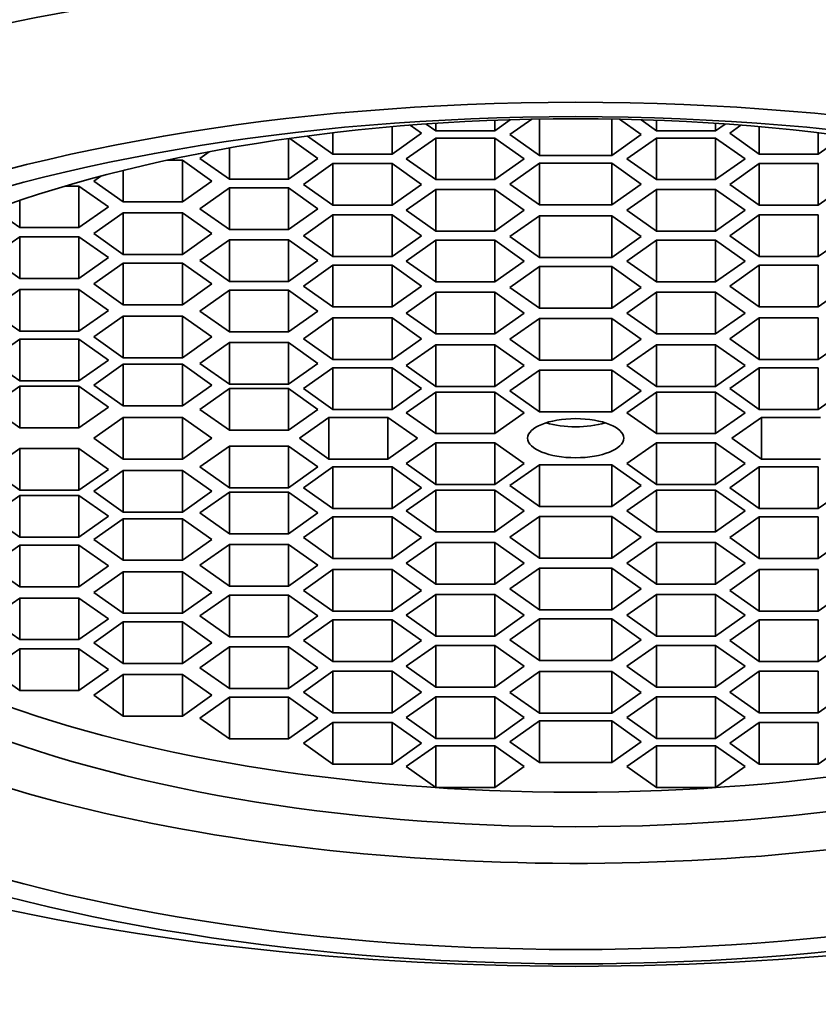
# Model space of a CAD drawing. Units: millimetres. Extents: x 0 to 1615, y 0 to 2068.
# Drawn here: x 901 to 909, y 1419 to 1429 of the extents above; entities that cross this region are included whole.
import ezdxf
from ezdxf import colors
from ezdxf.entities.mleader import LeaderData, LeaderLine
from ezdxf.math import Vec2, Vec3

# ---------------------------------------------------------------- set-up
doc = ezdxf.new("R2010")
doc.units = ezdxf.units.MM
doc.layers.add('DV1_Défaut', color=7, linetype='Continuous')
doc.layers.add('Défaut', color=7, linetype='Continuous')

# ---------------------------------------------------------------- blocks, each defined once
blk = doc.blocks.new('_DOT')
at = {"color": 0}
blk.add_line((0, 0), (-1, 0), dxfattribs=at)
at = {"color": 0, "const_width": 0.333}
blk.add_lwpolyline([(-0.1665, 0, 1), (0.1665, 0, 1)], format="xyb", close=True, dxfattribs=at)
blk = doc.blocks.new('SE')
at = {"layer": 'DV1_Défaut', "color": 7, "linetype": 'Continuous', "lineweight": 35}
for p, q in [((905.2055, 1427.5641), (905.0952, 1427.6418)), ((905.2511, 1427.6535), (905.343, 1427.5887)), ((905.343, 1427.5887), (905.343, 1427.6598)), ((905.9203, 1427.5887), (906.0712, 1427.695)), ((905.9203, 1427.5887), (905.9203, 1427.6898)), ((906.2826, 1427.7004), (906.0688, 1427.5497)), ((906.3574, 1427.3464), (906.3574, 1427.7018)), ((907.0631, 1427.3464), (907.0631, 1427.7018)), ((907.3518, 1427.5497), (907.1379, 1427.7004)), ((907.3494, 1427.695), (907.5002, 1427.5887)), ((907.5002, 1427.5887), (907.5002, 1427.6898)), ((908.0776, 1427.5887), (908.0776, 1427.6598)), ((908.0776, 1427.5887), (908.1695, 1427.6535)), ((908.3253, 1427.6418), (908.2151, 1427.5641)), ((904.3394, 1427.3608), (904.3394, 1427.5676)), ((904.9168, 1427.3608), (904.9168, 1427.6269)), ((904.9168, 1427.3608), (905.2055, 1427.5641)), ((905.343, 1427.5887), (905.9203, 1427.5887)), ((906.0688, 1427.5497), (906.3574, 1427.3464)), ((907.0631, 1427.3464), (907.3518, 1427.5497)), ((907.5002, 1427.5887), (908.0776, 1427.5887)), ((908.2151, 1427.5641), (908.5038, 1427.3608)), ((908.5038, 1427.3608), (908.5038, 1427.6269)), ((909.0811, 1427.3608), (909.0811, 1427.5676)), ((903.9045, 1427.1148), (903.9045, 1427.511)), ((904.1932, 1427.3182), (903.917, 1427.5128)), ((904.0901, 1427.5364), (904.3394, 1427.3608)), ((905.343, 1427.517), (905.0543, 1427.3136)), ((905.9203, 1427.517), (905.343, 1427.517)), ((905.343, 1427.1103), (905.343, 1427.517)), ((906.209, 1427.3136), (905.9203, 1427.517)), ((905.9203, 1427.1103), (905.9203, 1427.517)), ((907.5002, 1427.517), (907.2115, 1427.3136)), ((908.0776, 1427.517), (907.5002, 1427.517)), ((907.5002, 1427.1103), (907.5002, 1427.517)), ((908.3662, 1427.3136), (908.0776, 1427.517)), ((908.0776, 1427.1103), (908.0776, 1427.517)), ((909.0811, 1427.3608), (909.3304, 1427.5364)), ((903.1308, 1427.3833), (903.0385, 1427.3182)), ((903.3272, 1427.1148), (903.3272, 1427.4191)), ((904.3394, 1427.3608), (904.9168, 1427.3608)), ((908.5038, 1427.3608), (909.0811, 1427.3608)), ((902.8684, 1427.2994), (902.7167, 1427.2994)), ((903.1571, 1427.0961), (902.8684, 1427.2994)), ((902.8684, 1426.8927), (902.8684, 1427.2994)), ((903.0385, 1427.3182), (903.3272, 1427.1148)), ((903.9045, 1427.1148), (904.1932, 1427.3182)), ((904.3394, 1427.2677), (904.0508, 1427.0643)), ((904.9168, 1427.2677), (904.3394, 1427.2677)), ((904.3394, 1426.861), (904.3394, 1427.2677)), ((905.2055, 1427.0643), (904.9168, 1427.2677)), ((904.9168, 1426.861), (904.9168, 1427.2677)), ((905.0543, 1427.3136), (905.343, 1427.1103)), ((905.9203, 1427.1103), (906.209, 1427.3136)), ((906.3574, 1427.2706), (906.0688, 1427.0673)), ((906.3574, 1427.3464), (907.0631, 1427.3464)), ((907.0631, 1427.2706), (906.3574, 1427.2706)), ((906.3574, 1426.8639), (906.3574, 1427.2706)), ((907.3518, 1427.0673), (907.0631, 1427.2706)), ((907.0631, 1426.8639), (907.0631, 1427.2706)), ((907.2115, 1427.3136), (907.5002, 1427.1103)), ((908.0776, 1427.1103), (908.3662, 1427.3136)), ((908.5038, 1427.2677), (908.2151, 1427.0643)), ((909.0811, 1427.2677), (908.5038, 1427.2677)), ((908.5038, 1426.861), (908.5038, 1427.2677)), ((909.0811, 1426.861), (909.0811, 1427.2677)), ((902.2911, 1426.8927), (902.2911, 1427.2008)), ((902.071, 1427.1444), (902.0024, 1427.0961)), ((902.0024, 1427.0961), (902.2911, 1426.8927)), ((902.8684, 1426.8927), (903.1571, 1427.0961)), ((903.3272, 1427.1148), (903.9045, 1427.1148)), ((904.0508, 1427.0643), (904.3394, 1426.861)), ((904.9168, 1426.861), (905.2055, 1427.0643)), ((905.343, 1427.1103), (905.9203, 1427.1103)), ((906.0688, 1427.0673), (906.3574, 1426.8639)), ((907.0631, 1426.8639), (907.3518, 1427.0673)), ((907.5002, 1427.1103), (908.0776, 1427.1103)), ((908.2151, 1427.0643), (908.5038, 1426.861)), ((909.0811, 1426.861), (909.3698, 1427.0643)), ((901.8562, 1427.0481), (901.7262, 1427.0481)), ((902.1449, 1426.8447), (901.8562, 1427.0481)), ((901.8562, 1426.6413), (901.8562, 1427.0481)), ((903.3272, 1427.03), (903.0385, 1426.8267)), ((903.9045, 1427.03), (903.3272, 1427.03)), ((903.3272, 1426.6233), (903.3272, 1427.03)), ((904.1932, 1426.8267), (903.9045, 1427.03)), ((903.9045, 1426.6233), (903.9045, 1427.03)), ((905.343, 1427.0152), (905.0543, 1426.8118)), ((905.9203, 1427.0152), (905.343, 1427.0152)), ((905.343, 1426.6084), (905.343, 1427.0152)), ((906.209, 1426.8118), (905.9203, 1427.0152)), ((905.9203, 1426.6084), (905.9203, 1427.0152)), ((907.5002, 1427.0152), (907.2115, 1426.8118)), ((908.0776, 1427.0152), (907.5002, 1427.0152)), ((907.5002, 1426.6084), (907.5002, 1427.0152)), ((908.3662, 1426.8118), (908.0776, 1427.0152)), ((908.0776, 1426.6084), (908.0776, 1427.0152)), ((901.2788, 1426.6413), (901.2788, 1426.9069)), ((902.2911, 1426.8927), (902.8684, 1426.8927)), ((901.0274, 1426.8185), (901.2788, 1426.6413)), ((901.8562, 1426.6413), (902.1449, 1426.8447)), ((902.2911, 1426.7863), (902.0024, 1426.5829)), ((902.8684, 1426.7863), (902.2911, 1426.7863)), ((902.2911, 1426.3796), (902.2911, 1426.7863)), ((903.1571, 1426.5829), (902.8684, 1426.7863)), ((902.8684, 1426.3796), (902.8684, 1426.7863)), ((903.0385, 1426.8267), (903.3272, 1426.6233)), ((903.9045, 1426.6233), (904.1932, 1426.8267)), ((904.3394, 1426.861), (904.9168, 1426.861)), ((905.0543, 1426.8118), (905.343, 1426.6084)), ((905.9203, 1426.6084), (906.209, 1426.8118)), ((906.3574, 1426.8639), (907.0631, 1426.8639)), ((907.2115, 1426.8118), (907.5002, 1426.6084)), ((908.0776, 1426.6084), (908.3662, 1426.8118)), ((908.5038, 1426.861), (909.0811, 1426.861)), ((904.3394, 1426.7651), (904.0508, 1426.5617)), ((904.9168, 1426.7651), (904.3394, 1426.7651)), ((904.3394, 1426.3584), (904.3394, 1426.7651)), ((905.2055, 1426.5617), (904.9168, 1426.7651)), ((904.9168, 1426.3584), (904.9168, 1426.7651)), ((906.3574, 1426.7569), (906.0688, 1426.5536)), ((907.0631, 1426.7569), (906.3574, 1426.7569)), ((906.3574, 1426.3502), (906.3574, 1426.7569)), ((907.3518, 1426.5536), (907.0631, 1426.7569)), ((907.0631, 1426.3502), (907.0631, 1426.7569)), ((908.5038, 1426.7651), (908.2151, 1426.5617)), ((909.0811, 1426.7651), (908.5038, 1426.7651)), ((908.5038, 1426.3584), (908.5038, 1426.7651)), ((909.0811, 1426.3584), (909.0811, 1426.7651)), ((901.2788, 1426.6413), (901.8562, 1426.6413)), ((902.0024, 1426.5829), (902.2911, 1426.3796)), ((902.8684, 1426.3796), (903.1571, 1426.5829)), ((903.3272, 1426.6233), (903.9045, 1426.6233)), ((905.343, 1426.6084), (905.9203, 1426.6084)), ((907.5002, 1426.6084), (908.0776, 1426.6084)), ((901.2788, 1426.5526), (900.9902, 1426.3493)), ((901.8562, 1426.5526), (901.2788, 1426.5526)), ((901.2788, 1426.1459), (901.2788, 1426.5526)), ((902.1449, 1426.3493), (901.8562, 1426.5526)), ((901.8562, 1426.1459), (901.8562, 1426.5526)), ((903.3272, 1426.5235), (903.0385, 1426.3202)), ((903.9045, 1426.5235), (903.3272, 1426.5235)), ((903.3272, 1426.1168), (903.3272, 1426.5235)), ((904.1932, 1426.3202), (903.9045, 1426.5235)), ((903.9045, 1426.1168), (903.9045, 1426.5235)), ((904.0508, 1426.5617), (904.3394, 1426.3584)), ((904.9168, 1426.3584), (905.2055, 1426.5617)), ((905.343, 1426.5181), (905.0543, 1426.3148)), ((905.9203, 1426.5181), (905.343, 1426.5181)), ((905.343, 1426.1114), (905.343, 1426.5181)), ((906.209, 1426.3148), (905.9203, 1426.5181)), ((905.9203, 1426.1114), (905.9203, 1426.5181)), ((906.0688, 1426.5536), (906.3574, 1426.3502)), ((907.0631, 1426.3502), (907.3518, 1426.5536)), ((907.5002, 1426.5181), (907.2115, 1426.3148)), ((908.0776, 1426.5181), (907.5002, 1426.5181)), ((907.5002, 1426.1114), (907.5002, 1426.5181)), ((908.3662, 1426.3148), (908.0776, 1426.5181)), ((908.0776, 1426.1114), (908.0776, 1426.5181)), ((908.2151, 1426.5617), (908.5038, 1426.3584)), ((909.0811, 1426.3584), (909.3698, 1426.5617)), ((900.9902, 1426.3493), (901.2788, 1426.1459)), ((901.8562, 1426.1459), (902.1449, 1426.3493)), ((902.2911, 1426.2954), (902.0024, 1426.0921)), ((902.2911, 1426.3796), (902.8684, 1426.3796)), ((902.8684, 1426.2954), (902.2911, 1426.2954)), ((902.2911, 1425.8887), (902.2911, 1426.2954)), ((903.1571, 1426.0921), (902.8684, 1426.2954)), ((902.8684, 1425.8887), (902.8684, 1426.2954)), ((903.0385, 1426.3202), (903.3272, 1426.1168)), ((903.9045, 1426.1168), (904.1932, 1426.3202)), ((904.3394, 1426.3584), (904.9168, 1426.3584)), ((905.0543, 1426.3148), (905.343, 1426.1114)), ((905.9203, 1426.1114), (906.209, 1426.3148)), ((906.3574, 1426.3502), (907.0631, 1426.3502)), ((907.2115, 1426.3148), (907.5002, 1426.1114)), ((908.0776, 1426.1114), (908.3662, 1426.3148)), ((908.5038, 1426.3584), (909.0811, 1426.3584)), ((904.3394, 1426.2748), (904.0508, 1426.0714)), ((904.9168, 1426.2748), (904.3394, 1426.2748)), ((904.3394, 1425.8681), (904.3394, 1426.2748)), ((905.2055, 1426.0714), (904.9168, 1426.2748)), ((904.9168, 1425.8681), (904.9168, 1426.2748)), ((906.3574, 1426.2606), (906.0688, 1426.0572)), ((907.0631, 1426.2606), (906.3574, 1426.2606)), ((906.3574, 1425.8539), (906.3574, 1426.2606)), ((907.3518, 1426.0572), (907.0631, 1426.2606)), ((907.0631, 1425.8539), (907.0631, 1426.2606)), ((908.5038, 1426.2748), (908.2151, 1426.0714)), ((909.0811, 1426.2748), (908.5038, 1426.2748)), ((908.5038, 1425.8681), (908.5038, 1426.2748)), ((909.0811, 1425.8681), (909.0811, 1426.2748)), ((901.2788, 1426.1459), (901.8562, 1426.1459)), ((903.3272, 1426.1168), (903.9045, 1426.1168)), ((905.343, 1426.1114), (905.9203, 1426.1114)), ((907.5002, 1426.1114), (908.0776, 1426.1114)), ((901.2788, 1426.0366), (900.9902, 1425.8332)), ((901.8562, 1426.0366), (901.2788, 1426.0366)), ((901.2788, 1425.6298), (901.2788, 1426.0366)), ((902.1449, 1425.8332), (901.8562, 1426.0366)), ((901.8562, 1425.6298), (901.8562, 1426.0366)), ((902.0024, 1426.0921), (902.2911, 1425.8887)), ((902.8684, 1425.8887), (903.1571, 1426.0921)), ((903.3272, 1426.0293), (903.0385, 1425.8259)), ((903.9045, 1426.0293), (903.3272, 1426.0293)), ((903.3272, 1425.6225), (903.3272, 1426.0293)), ((904.1932, 1425.8259), (903.9045, 1426.0293)), ((903.9045, 1425.6225), (903.9045, 1426.0293)), ((904.0508, 1426.0714), (904.3394, 1425.8681)), ((904.9168, 1425.8681), (905.2055, 1426.0714)), ((905.343, 1426.01), (905.0543, 1425.8066)), ((905.9203, 1426.01), (905.343, 1426.01)), ((905.343, 1425.6033), (905.343, 1426.01)), ((906.209, 1425.8066), (905.9203, 1426.01)), ((905.9203, 1425.6033), (905.9203, 1426.01)), ((906.0688, 1426.0572), (906.3574, 1425.8539)), ((907.0631, 1425.8539), (907.3518, 1426.0572)), ((907.5002, 1426.01), (907.2115, 1425.8066)), ((908.0776, 1426.01), (907.5002, 1426.01)), ((907.5002, 1425.6033), (907.5002, 1426.01)), ((908.3662, 1425.8066), (908.0776, 1426.01)), ((908.0776, 1425.6033), (908.0776, 1426.01)), ((908.2151, 1426.0714), (908.5038, 1425.8681)), ((909.0811, 1425.8681), (909.3698, 1426.0714)), ((900.9902, 1425.8332), (901.2788, 1425.6298)), ((901.8562, 1425.6298), (902.1449, 1425.8332)), ((902.2911, 1425.8887), (902.8684, 1425.8887)), ((903.0385, 1425.8259), (903.3272, 1425.6225)), ((903.9045, 1425.6225), (904.1932, 1425.8259)), ((904.3394, 1425.8681), (904.9168, 1425.8681)), ((906.3574, 1425.8539), (907.0631, 1425.8539)), ((908.5038, 1425.8681), (909.0811, 1425.8681)), ((902.2911, 1425.7778), (902.0024, 1425.5744)), ((902.8684, 1425.7778), (902.2911, 1425.7778)), ((902.2911, 1425.371), (902.2911, 1425.7778)), ((903.1571, 1425.5744), (902.8684, 1425.7778)), ((902.8684, 1425.371), (902.8684, 1425.7778)), ((904.3394, 1425.7594), (904.0508, 1425.5561)), ((904.9168, 1425.7594), (904.3394, 1425.7594)), ((904.3394, 1425.3527), (904.3394, 1425.7594)), ((905.2055, 1425.5561), (904.9168, 1425.7594)), ((904.9168, 1425.3527), (904.9168, 1425.7594)), ((905.0543, 1425.8066), (905.343, 1425.6033)), ((905.9203, 1425.6033), (906.209, 1425.8066)), ((906.3574, 1425.7555), (906.0688, 1425.5521)), ((907.0631, 1425.7555), (906.3574, 1425.7555)), ((906.3574, 1425.3487), (906.3574, 1425.7555)), ((907.3518, 1425.5521), (907.0631, 1425.7555)), ((907.0631, 1425.3487), (907.0631, 1425.7555)), ((907.2115, 1425.8066), (907.5002, 1425.6033)), ((908.0776, 1425.6033), (908.3662, 1425.8066)), ((908.5038, 1425.7594), (908.2151, 1425.5561)), ((909.0811, 1425.7594), (908.5038, 1425.7594)), ((908.5038, 1425.3527), (908.5038, 1425.7594)), ((909.0811, 1425.3527), (909.0811, 1425.7594)), ((901.2788, 1425.6298), (901.8562, 1425.6298)), ((903.3272, 1425.6225), (903.9045, 1425.6225)), ((901.2788, 1425.5512), (900.9902, 1425.3478)), ((901.8562, 1425.5512), (901.2788, 1425.5512)), ((901.2788, 1425.1445), (901.2788, 1425.5512)), ((902.1449, 1425.3478), (901.8562, 1425.5512)), ((901.8562, 1425.1445), (901.8562, 1425.5512)), ((902.0024, 1425.5744), (902.2911, 1425.371)), ((902.8684, 1425.371), (903.1571, 1425.5744)), ((904.0508, 1425.5561), (904.3394, 1425.3527)), ((904.9168, 1425.3527), (905.2055, 1425.5561)), ((905.343, 1425.6033), (905.9203, 1425.6033)), ((906.0688, 1425.5521), (906.3574, 1425.3487)), ((907.0631, 1425.3487), (907.3518, 1425.5521)), ((907.5002, 1425.6033), (908.0776, 1425.6033)), ((908.2151, 1425.5561), (908.5038, 1425.3527)), ((909.0811, 1425.3527), (909.3698, 1425.5561)), ((903.3272, 1425.5183), (903.0385, 1425.315)), ((903.9045, 1425.5183), (903.3272, 1425.5183)), ((903.3272, 1425.1116), (903.3272, 1425.5183)), ((904.1932, 1425.315), (903.9045, 1425.5183)), ((903.9045, 1425.1116), (903.9045, 1425.5183)), ((905.343, 1425.4979), (905.0543, 1425.2946)), ((905.9203, 1425.4979), (905.343, 1425.4979)), ((905.343, 1425.0912), (905.343, 1425.4979)), ((906.209, 1425.2946), (905.9203, 1425.4979)), ((905.9203, 1425.0912), (905.9203, 1425.4979)), ((907.5002, 1425.4979), (907.2115, 1425.2946)), ((908.0776, 1425.4979), (907.5002, 1425.4979)), ((907.5002, 1425.0912), (907.5002, 1425.4979)), ((908.3662, 1425.2946), (908.0776, 1425.4979)), ((908.0776, 1425.0912), (908.0776, 1425.4979)), ((900.9902, 1425.3478), (901.2788, 1425.1445)), ((901.8562, 1425.1445), (902.1449, 1425.3478)), ((902.2911, 1425.371), (902.8684, 1425.371)), ((904.3394, 1425.3527), (904.9168, 1425.3527)), ((906.3574, 1425.3487), (907.0631, 1425.3487)), ((908.5038, 1425.3527), (909.0811, 1425.3527)), ((902.2911, 1425.3068), (902.0024, 1425.1035)), ((902.8684, 1425.3068), (902.2911, 1425.3068)), ((902.2911, 1424.9001), (902.2911, 1425.3068)), ((903.1571, 1425.1035), (902.8684, 1425.3068)), ((902.8684, 1424.9001), (902.8684, 1425.3068)), ((903.0385, 1425.315), (903.3272, 1425.1116)), ((903.9045, 1425.1116), (904.1932, 1425.315)), ((904.3394, 1425.2729), (904.0508, 1425.0696)), ((904.9168, 1425.2729), (904.3394, 1425.2729)), ((904.3394, 1424.8662), (904.3394, 1425.2729)), ((905.2055, 1425.0696), (904.9168, 1425.2729)), ((904.9168, 1424.8662), (904.9168, 1425.2729)), ((905.0543, 1425.2946), (905.343, 1425.0912)), ((905.9203, 1425.0912), (906.209, 1425.2946)), ((906.3574, 1425.2507), (906.0688, 1425.0473)), ((907.0631, 1425.2507), (906.3574, 1425.2507)), ((906.3574, 1424.8439), (906.3574, 1425.2507)), ((907.3518, 1425.0473), (907.0631, 1425.2507)), ((907.0631, 1424.8439), (907.0631, 1425.2507)), ((907.2115, 1425.2946), (907.5002, 1425.0912)), ((908.0776, 1425.0912), (908.3662, 1425.2946)), ((908.5038, 1425.2729), (908.2151, 1425.0696)), ((909.0811, 1425.2729), (908.5038, 1425.2729)), ((908.5038, 1424.8662), (908.5038, 1425.2729)), ((909.0811, 1424.8662), (909.0811, 1425.2729)), ((901.2788, 1425.1445), (901.8562, 1425.1445)), ((901.2788, 1425.0925), (900.9902, 1424.8892)), ((901.8562, 1425.0925), (901.2788, 1425.0925)), ((901.2788, 1424.6858), (901.2788, 1425.0925)), ((902.1449, 1424.8892), (901.8562, 1425.0925)), ((901.8562, 1424.6858), (901.8562, 1425.0925)), ((902.0024, 1425.1035), (902.2911, 1424.9001)), ((902.8684, 1424.9001), (903.1571, 1425.1035)), ((903.3272, 1425.0696), (903.0385, 1424.8662)), ((903.3272, 1425.1116), (903.9045, 1425.1116)), ((903.9045, 1425.0696), (903.3272, 1425.0696)), ((903.3272, 1424.6628), (903.3272, 1425.0696)), ((904.1932, 1424.8662), (903.9045, 1425.0696)), ((903.9045, 1424.6628), (903.9045, 1425.0696)), ((904.0508, 1425.0696), (904.3394, 1424.8662)), ((904.9168, 1424.8662), (905.2055, 1425.0696)), ((905.343, 1425.0912), (905.9203, 1425.0912)), ((906.0688, 1425.0473), (906.3574, 1424.8439)), ((907.0631, 1424.8439), (907.3518, 1425.0473)), ((907.5002, 1425.0912), (908.0776, 1425.0912)), ((908.2151, 1425.0696), (908.5038, 1424.8662)), ((909.0811, 1424.8662), (909.3698, 1425.0696)), ((905.343, 1425.036), (905.0543, 1424.8326)), ((905.9203, 1425.036), (905.343, 1425.036)), ((905.343, 1424.6293), (905.343, 1425.036)), ((906.209, 1424.8326), (905.9203, 1425.036)), ((905.9203, 1424.6293), (905.9203, 1425.036)), ((907.5002, 1425.036), (907.2115, 1424.8326)), ((908.0776, 1425.036), (907.5002, 1425.036)), ((907.5002, 1424.6293), (907.5002, 1425.036)), ((908.3662, 1424.8326), (908.0776, 1425.036)), ((908.0776, 1424.6293), (908.0776, 1425.036)), ((900.9902, 1424.8892), (901.2788, 1424.6858)), ((901.8562, 1424.6858), (902.1449, 1424.8892)), ((902.2911, 1424.9001), (902.8684, 1424.9001)), ((903.0385, 1424.8662), (903.3272, 1424.6628)), ((903.9045, 1424.6628), (904.1932, 1424.8662)), ((904.3394, 1424.8662), (904.9168, 1424.8662)), ((908.5038, 1424.8662), (909.0811, 1424.8662)), ((902.2911, 1424.7884), (902.0024, 1424.585)), ((902.8684, 1424.7884), (902.2911, 1424.7884)), ((902.2911, 1424.3816), (902.2911, 1424.7884)), ((903.1571, 1424.585), (902.8684, 1424.7884)), ((902.8684, 1424.3816), (902.8684, 1424.7884)), ((904.2996, 1424.7884), (904.011, 1424.585)), ((904.877, 1424.7884), (904.2996, 1424.7884)), ((904.2996, 1424.3816), (904.2996, 1424.7884)), ((905.1657, 1424.585), (904.877, 1424.7884)), ((904.877, 1424.3816), (904.877, 1424.7884)), ((905.0543, 1424.8326), (905.343, 1424.6293)), ((905.9203, 1424.6293), (906.209, 1424.8326)), ((906.3574, 1424.8439), (907.0631, 1424.8439)), ((907.2115, 1424.8326), (907.5002, 1424.6293)), ((908.0776, 1424.6293), (908.3662, 1424.8326)), ((908.5262, 1424.7884), (908.2375, 1424.585)), ((909.1035, 1424.7884), (908.5262, 1424.7884)), ((908.5262, 1424.3816), (908.5262, 1424.7884)), ((901.2788, 1424.6858), (901.8562, 1424.6858)), ((903.3272, 1424.6628), (903.9045, 1424.6628)), ((902.0024, 1424.585), (902.2911, 1424.3816)), ((902.8684, 1424.3816), (903.1571, 1424.585)), ((904.011, 1424.585), (904.2996, 1424.3816)), ((904.877, 1424.3816), (905.1657, 1424.585)), ((905.343, 1424.6293), (905.9203, 1424.6293)), ((907.5002, 1424.6293), (908.0776, 1424.6293)), ((908.2375, 1424.585), (908.5262, 1424.3816)), ((901.2788, 1424.4842), (900.9902, 1424.2808)), ((901.8562, 1424.4842), (901.2788, 1424.4842)), ((901.2788, 1424.0774), (901.2788, 1424.4842)), ((902.1449, 1424.2808), (901.8562, 1424.4842)), ((901.8562, 1424.0774), (901.8562, 1424.4842)), ((903.3272, 1424.5071), (903.0385, 1424.3038)), ((903.9045, 1424.5071), (903.3272, 1424.5071)), ((903.3272, 1424.1004), (903.3272, 1424.5071)), ((904.1932, 1424.3038), (903.9045, 1424.5071)), ((903.9045, 1424.1004), (903.9045, 1424.5071)), ((905.343, 1424.5407), (905.0543, 1424.3373)), ((905.9203, 1424.5407), (905.343, 1424.5407)), ((905.343, 1424.134), (905.343, 1424.5407)), ((906.209, 1424.3373), (905.9203, 1424.5407)), ((905.9203, 1424.134), (905.9203, 1424.5407)), ((907.5002, 1424.5407), (907.2115, 1424.3373)), ((908.0776, 1424.5407), (907.5002, 1424.5407)), ((907.5002, 1424.134), (907.5002, 1424.5407)), ((908.3662, 1424.3373), (908.0776, 1424.5407)), ((908.0776, 1424.134), (908.0776, 1424.5407)), ((902.2911, 1424.3816), (902.8684, 1424.3816)), ((904.2996, 1424.3816), (904.877, 1424.3816)), ((908.5262, 1424.3816), (909.1035, 1424.3816)), ((900.9902, 1424.2808), (901.2788, 1424.0774)), ((901.8562, 1424.0774), (902.1449, 1424.2808)), ((903.0385, 1424.3038), (903.3272, 1424.1004)), ((903.9045, 1424.1004), (904.1932, 1424.3038)), ((904.3394, 1424.3038), (904.0508, 1424.1004)), ((904.9168, 1424.3038), (904.3394, 1424.3038)), ((904.3394, 1423.897), (904.3394, 1424.3038)), ((905.2055, 1424.1004), (904.9168, 1424.3038)), ((904.9168, 1423.897), (904.9168, 1424.3038)), ((905.0543, 1424.3373), (905.343, 1424.134)), ((905.9203, 1424.134), (906.209, 1424.3373)), ((906.3574, 1424.326), (906.0688, 1424.1227)), ((907.0631, 1424.326), (906.3574, 1424.326)), ((906.3574, 1423.9193), (906.3574, 1424.326)), ((907.3518, 1424.1227), (907.0631, 1424.326)), ((907.0631, 1423.9193), (907.0631, 1424.326)), ((907.2115, 1424.3373), (907.5002, 1424.134)), ((908.0776, 1424.134), (908.3662, 1424.3373)), ((908.5038, 1424.3038), (908.2151, 1424.1004)), ((909.0811, 1424.3038), (908.5038, 1424.3038)), ((908.5038, 1423.897), (908.5038, 1424.3038)), ((909.0811, 1423.897), (909.0811, 1424.3038)), ((902.2911, 1424.2699), (902.0024, 1424.0665)), ((902.8684, 1424.2699), (902.2911, 1424.2699)), ((902.2911, 1423.8631), (902.2911, 1424.2699)), ((903.1571, 1424.0665), (902.8684, 1424.2699)), ((902.8684, 1423.8631), (902.8684, 1424.2699)), ((903.3272, 1424.1004), (903.9045, 1424.1004)), ((904.0508, 1424.1004), (904.3394, 1423.897)), ((904.9168, 1423.897), (905.2055, 1424.1004)), ((905.343, 1424.0788), (905.0543, 1423.8754)), ((905.343, 1424.134), (905.9203, 1424.134)), ((905.9203, 1424.0788), (905.343, 1424.0788)), ((905.343, 1423.672), (905.343, 1424.0788)), ((906.209, 1423.8754), (905.9203, 1424.0788)), ((905.9203, 1423.672), (905.9203, 1424.0788)), ((906.0688, 1424.1227), (906.3574, 1423.9193)), ((907.0631, 1423.9193), (907.3518, 1424.1227)), ((907.5002, 1424.0788), (907.2115, 1423.8754)), ((907.5002, 1424.134), (908.0776, 1424.134)), ((908.0776, 1424.0788), (907.5002, 1424.0788)), ((907.5002, 1423.672), (907.5002, 1424.0788)), ((908.3662, 1423.8754), (908.0776, 1424.0788)), ((908.0776, 1423.672), (908.0776, 1424.0788)), ((908.2151, 1424.1004), (908.5038, 1423.897)), ((909.0811, 1423.897), (909.3698, 1424.1004)), ((901.2788, 1424.0255), (900.9902, 1423.8221)), ((901.2788, 1424.0774), (901.8562, 1424.0774)), ((901.8562, 1424.0255), (901.2788, 1424.0255)), ((901.2788, 1423.6188), (901.2788, 1424.0255)), ((902.1449, 1423.8221), (901.8562, 1424.0255)), ((901.8562, 1423.6188), (901.8562, 1424.0255)), ((902.0024, 1424.0665), (902.2911, 1423.8631)), ((902.8684, 1423.8631), (903.1571, 1424.0665)), ((903.3272, 1424.0584), (903.0385, 1423.855)), ((903.9045, 1424.0584), (903.3272, 1424.0584)), ((903.3272, 1423.6516), (903.3272, 1424.0584)), ((904.1932, 1423.855), (903.9045, 1424.0584)), ((903.9045, 1423.6516), (903.9045, 1424.0584)), ((904.3394, 1423.897), (904.9168, 1423.897)), ((906.3574, 1423.9193), (907.0631, 1423.9193)), ((908.5038, 1423.897), (909.0811, 1423.897)), ((900.9902, 1423.8221), (901.2788, 1423.6188)), ((901.8562, 1423.6188), (902.1449, 1423.8221)), ((902.2911, 1423.7989), (902.0024, 1423.5955)), ((902.2911, 1423.8631), (902.8684, 1423.8631)), ((902.8684, 1423.7989), (902.2911, 1423.7989)), ((902.2911, 1423.3922), (902.2911, 1423.7989)), ((903.1571, 1423.5955), (902.8684, 1423.7989)), ((902.8684, 1423.3922), (902.8684, 1423.7989)), ((903.0385, 1423.855), (903.3272, 1423.6516)), ((903.9045, 1423.6516), (904.1932, 1423.855)), ((904.3394, 1423.8173), (904.0508, 1423.6139)), ((904.9168, 1423.8173), (904.3394, 1423.8173)), ((904.3394, 1423.4105), (904.3394, 1423.8173)), ((905.2055, 1423.6139), (904.9168, 1423.8173)), ((904.9168, 1423.4105), (904.9168, 1423.8173)), ((905.0543, 1423.8754), (905.343, 1423.672)), ((905.9203, 1423.672), (906.209, 1423.8754)), ((906.3574, 1423.8212), (906.0688, 1423.6179)), ((907.0631, 1423.8212), (906.3574, 1423.8212)), ((906.3574, 1423.4145), (906.3574, 1423.8212)), ((907.3518, 1423.6179), (907.0631, 1423.8212)), ((907.0631, 1423.4145), (907.0631, 1423.8212)), ((907.2115, 1423.8754), (907.5002, 1423.672)), ((908.0776, 1423.672), (908.3662, 1423.8754)), ((908.5038, 1423.8173), (908.2151, 1423.6139)), ((909.0811, 1423.8173), (908.5038, 1423.8173)), ((908.5038, 1423.4105), (908.5038, 1423.8173)), ((909.0811, 1423.4105), (909.0811, 1423.8173)), ((901.2788, 1423.6188), (901.8562, 1423.6188)), ((903.3272, 1423.6516), (903.9045, 1423.6516)), ((904.0508, 1423.6139), (904.3394, 1423.4105)), ((904.9168, 1423.4105), (905.2055, 1423.6139)), ((905.343, 1423.672), (905.9203, 1423.672)), ((906.0688, 1423.6179), (906.3574, 1423.4145)), ((907.0631, 1423.4145), (907.3518, 1423.6179)), ((907.5002, 1423.672), (908.0776, 1423.672)), ((908.2151, 1423.6139), (908.5038, 1423.4105)), ((909.0811, 1423.4105), (909.3698, 1423.6139)), ((901.2788, 1423.5402), (900.9902, 1423.3368)), ((901.8562, 1423.5402), (901.2788, 1423.5402)), ((901.2788, 1423.1334), (901.2788, 1423.5402)), ((902.1449, 1423.3368), (901.8562, 1423.5402)), ((901.8562, 1423.1334), (901.8562, 1423.5402)), ((902.0024, 1423.5955), (902.2911, 1423.3922)), ((902.8684, 1423.3922), (903.1571, 1423.5955)), ((903.3272, 1423.5474), (903.0385, 1423.3441)), ((903.9045, 1423.5474), (903.3272, 1423.5474)), ((903.3272, 1423.1407), (903.3272, 1423.5474)), ((904.1932, 1423.3441), (903.9045, 1423.5474)), ((903.9045, 1423.1407), (903.9045, 1423.5474)), ((905.343, 1423.5667), (905.0543, 1423.3633)), ((905.9203, 1423.5667), (905.343, 1423.5667)), ((905.343, 1423.16), (905.343, 1423.5667)), ((906.209, 1423.3633), (905.9203, 1423.5667)), ((905.9203, 1423.16), (905.9203, 1423.5667)), ((907.5002, 1423.5667), (907.2115, 1423.3633)), ((908.0776, 1423.5667), (907.5002, 1423.5667)), ((907.5002, 1423.16), (907.5002, 1423.5667)), ((908.3662, 1423.3633), (908.0776, 1423.5667)), ((908.0776, 1423.16), (908.0776, 1423.5667)), ((904.3394, 1423.4105), (904.9168, 1423.4105)), ((906.3574, 1423.4145), (907.0631, 1423.4145)), ((908.5038, 1423.4105), (909.0811, 1423.4105)), ((900.9902, 1423.3368), (901.2788, 1423.1334)), ((901.8562, 1423.1334), (902.1449, 1423.3368)), ((902.2911, 1423.3922), (902.8684, 1423.3922)), ((903.0385, 1423.3441), (903.3272, 1423.1407)), ((903.9045, 1423.1407), (904.1932, 1423.3441)), ((905.0543, 1423.3633), (905.343, 1423.16)), ((905.9203, 1423.16), (906.209, 1423.3633)), ((906.3574, 1423.3161), (906.0688, 1423.1127)), ((907.0631, 1423.3161), (906.3574, 1423.3161)), ((906.3574, 1422.9094), (906.3574, 1423.3161)), ((907.3518, 1423.1127), (907.0631, 1423.3161)), ((907.0631, 1422.9094), (907.0631, 1423.3161)), ((907.2115, 1423.3633), (907.5002, 1423.16)), ((908.0776, 1423.16), (908.3662, 1423.3633)), ((902.2911, 1423.2813), (902.0024, 1423.0779)), ((902.8684, 1423.2813), (902.2911, 1423.2813)), ((902.2911, 1422.8745), (902.2911, 1423.2813)), ((903.1571, 1423.0779), (902.8684, 1423.2813)), ((902.8684, 1422.8745), (902.8684, 1423.2813)), ((904.3394, 1423.3019), (904.0508, 1423.0985)), ((904.9168, 1423.3019), (904.3394, 1423.3019)), ((904.3394, 1422.8952), (904.3394, 1423.3019)), ((905.2055, 1423.0985), (904.9168, 1423.3019)), ((904.9168, 1422.8952), (904.9168, 1423.3019)), ((908.5038, 1423.3019), (908.2151, 1423.0985)), ((909.0811, 1423.3019), (908.5038, 1423.3019)), ((908.5038, 1422.8952), (908.5038, 1423.3019)), ((909.0811, 1422.8952), (909.0811, 1423.3019)), ((901.2788, 1423.1334), (901.8562, 1423.1334)), ((903.3272, 1423.1407), (903.9045, 1423.1407)), ((905.343, 1423.16), (905.9203, 1423.16)), ((907.5002, 1423.16), (908.0776, 1423.16)), ((901.2788, 1423.0241), (900.9902, 1422.8207)), ((901.8562, 1423.0241), (901.2788, 1423.0241)), ((901.2788, 1422.6173), (901.2788, 1423.0241)), ((902.1449, 1422.8207), (901.8562, 1423.0241)), ((901.8562, 1422.6173), (901.8562, 1423.0241)), ((902.0024, 1423.0779), (902.2911, 1422.8745)), ((902.8684, 1422.8745), (903.1571, 1423.0779)), ((903.3272, 1423.0532), (903.0385, 1422.8498)), ((903.9045, 1423.0532), (903.3272, 1423.0532)), ((903.3272, 1422.6464), (903.3272, 1423.0532)), ((904.1932, 1422.8498), (903.9045, 1423.0532)), ((903.9045, 1422.6464), (903.9045, 1423.0532)), ((904.0508, 1423.0985), (904.3394, 1422.8952)), ((904.9168, 1422.8952), (905.2055, 1423.0985)), ((905.343, 1423.0586), (905.0543, 1422.8552)), ((905.9203, 1423.0586), (905.343, 1423.0586)), ((905.343, 1422.6518), (905.343, 1423.0586)), ((906.209, 1422.8552), (905.9203, 1423.0586)), ((905.9203, 1422.6518), (905.9203, 1423.0586)), ((906.0688, 1423.1127), (906.3574, 1422.9094)), ((907.0631, 1422.9094), (907.3518, 1423.1127)), ((907.5002, 1423.0586), (907.2115, 1422.8552)), ((908.0776, 1423.0586), (907.5002, 1423.0586)), ((907.5002, 1422.6518), (907.5002, 1423.0586)), ((908.3662, 1422.8552), (908.0776, 1423.0586)), ((908.0776, 1422.6518), (908.0776, 1423.0586)), ((908.2151, 1423.0985), (908.5038, 1422.8952)), ((909.0811, 1422.8952), (909.3698, 1423.0985)), ((902.2911, 1422.8745), (902.8684, 1422.8745)), ((903.0385, 1422.8498), (903.3272, 1422.6464)), ((903.9045, 1422.6464), (904.1932, 1422.8498)), ((904.3394, 1422.8952), (904.9168, 1422.8952)), ((905.0543, 1422.8552), (905.343, 1422.6518)), ((905.9203, 1422.6518), (906.209, 1422.8552)), ((906.3574, 1422.9094), (907.0631, 1422.9094)), ((907.2115, 1422.8552), (907.5002, 1422.6518)), ((908.0776, 1422.6518), (908.3662, 1422.8552)), ((908.5038, 1422.8952), (909.0811, 1422.8952)), ((900.9902, 1422.8207), (901.2788, 1422.6173)), ((901.8562, 1422.6173), (902.1449, 1422.8207)), ((902.2911, 1422.7904), (902.0024, 1422.587)), ((902.8684, 1422.7904), (902.2911, 1422.7904)), ((902.2911, 1422.3837), (902.2911, 1422.7904)), ((903.1571, 1422.587), (902.8684, 1422.7904)), ((902.8684, 1422.3837), (902.8684, 1422.7904)), ((904.3394, 1422.8116), (904.0508, 1422.6082)), ((904.9168, 1422.8116), (904.3394, 1422.8116)), ((904.3394, 1422.4049), (904.3394, 1422.8116)), ((905.2055, 1422.6082), (904.9168, 1422.8116)), ((904.9168, 1422.4049), (904.9168, 1422.8116)), ((906.3574, 1422.8198), (906.0688, 1422.6164)), ((907.0631, 1422.8198), (906.3574, 1422.8198)), ((906.3574, 1422.413), (906.3574, 1422.8198)), ((907.3518, 1422.6164), (907.0631, 1422.8198)), ((907.0631, 1422.413), (907.0631, 1422.8198)), ((908.5038, 1422.8116), (908.2151, 1422.6082)), ((909.0811, 1422.8116), (908.5038, 1422.8116)), ((908.5038, 1422.4049), (908.5038, 1422.8116)), ((909.0811, 1422.4049), (909.0811, 1422.8116)), ((903.3272, 1422.6464), (903.9045, 1422.6464)), ((905.343, 1422.6518), (905.9203, 1422.6518)), ((907.5002, 1422.6518), (908.0776, 1422.6518)), ((901.2788, 1422.6173), (901.8562, 1422.6173)), ((902.0024, 1422.587), (902.2911, 1422.3837)), ((902.8684, 1422.3837), (903.1571, 1422.587)), ((903.3272, 1422.5467), (903.0385, 1422.3433)), ((903.9045, 1422.5467), (903.3272, 1422.5467)), ((903.3272, 1422.1399), (903.3272, 1422.5467)), ((904.1932, 1422.3433), (903.9045, 1422.5467)), ((903.9045, 1422.1399), (903.9045, 1422.5467)), ((904.0508, 1422.6082), (904.3394, 1422.4049)), ((904.9168, 1422.4049), (905.2055, 1422.6082)), ((905.343, 1422.5615), (905.0543, 1422.3582)), ((905.9203, 1422.5615), (905.343, 1422.5615)), ((905.343, 1422.1548), (905.343, 1422.5615)), ((906.209, 1422.3582), (905.9203, 1422.5615)), ((905.9203, 1422.1548), (905.9203, 1422.5615)), ((906.0688, 1422.6164), (906.3574, 1422.413)), ((907.0631, 1422.413), (907.3518, 1422.6164)), ((907.5002, 1422.5615), (907.2115, 1422.3582)), ((908.0776, 1422.5615), (907.5002, 1422.5615)), ((907.5002, 1422.1548), (907.5002, 1422.5615)), ((908.3662, 1422.3582), (908.0776, 1422.5615)), ((908.0776, 1422.1548), (908.0776, 1422.5615)), ((908.2151, 1422.6082), (908.5038, 1422.4049)), ((909.0811, 1422.4049), (909.3698, 1422.6082)), ((901.2788, 1422.5286), (900.9902, 1422.3253)), ((901.8562, 1422.5286), (901.2788, 1422.5286)), ((901.2788, 1422.1219), (901.2788, 1422.5286)), ((902.1449, 1422.3253), (901.8562, 1422.5286)), ((901.8562, 1422.1219), (901.8562, 1422.5286)), ((902.2911, 1422.3837), (902.8684, 1422.3837)), ((904.3394, 1422.4049), (904.9168, 1422.4049)), ((905.0543, 1422.3582), (905.343, 1422.1548)), ((905.9203, 1422.1548), (906.209, 1422.3582)), ((906.3574, 1422.413), (907.0631, 1422.413)), ((907.2115, 1422.3582), (907.5002, 1422.1548)), ((908.0776, 1422.1548), (908.3662, 1422.3582)), ((908.5038, 1422.4049), (909.0811, 1422.4049)), ((900.9902, 1422.3253), (901.2788, 1422.1219)), ((901.8562, 1422.1219), (902.1449, 1422.3253)), ((902.2911, 1422.2773), (902.0024, 1422.0739)), ((902.8684, 1422.2773), (902.2911, 1422.2773)), ((902.2911, 1421.8705), (902.2911, 1422.2773)), ((903.1571, 1422.0739), (902.8684, 1422.2773)), ((902.8684, 1421.8705), (902.8684, 1422.2773)), ((903.0385, 1422.3433), (903.3272, 1422.1399)), ((903.9045, 1422.1399), (904.1932, 1422.3433)), ((904.3394, 1422.309), (904.0508, 1422.1056)), ((904.9168, 1422.309), (904.3394, 1422.309)), ((904.3394, 1421.9023), (904.3394, 1422.309)), ((905.2055, 1422.1056), (904.9168, 1422.309)), ((904.9168, 1421.9023), (904.9168, 1422.309)), ((906.3574, 1422.3061), (906.0688, 1422.1027)), ((907.0631, 1422.3061), (906.3574, 1422.3061)), ((906.3574, 1421.8993), (906.3574, 1422.3061)), ((907.3518, 1422.1027), (907.0631, 1422.3061)), ((907.0631, 1421.8993), (907.0631, 1422.3061)), ((908.5038, 1422.309), (908.2151, 1422.1056)), ((909.0811, 1422.309), (908.5038, 1422.309)), ((908.5038, 1421.9023), (908.5038, 1422.309)), ((909.0811, 1421.9023), (909.0811, 1422.309)), ((901.2788, 1422.1219), (901.8562, 1422.1219)), ((902.0024, 1422.0739), (902.2911, 1421.8705)), ((902.8684, 1421.8705), (903.1571, 1422.0739)), ((903.3272, 1422.1399), (903.9045, 1422.1399)), ((904.0508, 1422.1056), (904.3394, 1421.9023)), ((904.9168, 1421.9023), (905.2055, 1422.1056)), ((905.343, 1422.0597), (905.0543, 1421.8563)), ((905.343, 1422.1548), (905.9203, 1422.1548)), ((905.9203, 1422.0597), (905.343, 1422.0597)), ((905.343, 1421.653), (905.343, 1422.0597)), ((906.209, 1421.8563), (905.9203, 1422.0597)), ((905.9203, 1421.653), (905.9203, 1422.0597)), ((906.0688, 1422.1027), (906.3574, 1421.8993)), ((907.0631, 1421.8993), (907.3518, 1422.1027)), ((907.5002, 1422.0597), (907.2115, 1421.8563)), ((907.5002, 1422.1548), (908.0776, 1422.1548)), ((908.0776, 1422.0597), (907.5002, 1422.0597)), ((907.5002, 1421.653), (907.5002, 1422.0597)), ((908.3662, 1421.8563), (908.0776, 1422.0597)), ((908.0776, 1421.653), (908.0776, 1422.0597)), ((908.2151, 1422.1056), (908.5038, 1421.9023)), ((909.0811, 1421.9023), (909.3698, 1422.1056)), ((903.3272, 1422.0551), (903.0385, 1421.8518)), ((903.9045, 1422.0551), (903.3272, 1422.0551)), ((903.3272, 1421.6484), (903.3272, 1422.0551)), ((904.1932, 1421.8518), (903.9045, 1422.0551)), ((903.9045, 1421.6484), (903.9045, 1422.0551)), ((902.2911, 1421.8705), (902.8684, 1421.8705)), ((904.3394, 1421.9023), (904.9168, 1421.9023)), ((906.3574, 1421.8993), (907.0631, 1421.8993)), ((908.5038, 1421.9023), (909.0811, 1421.9023)), ((903.0385, 1421.8518), (903.3272, 1421.6484)), ((903.9045, 1421.6484), (904.1932, 1421.8518)), ((904.3394, 1421.8092), (904.0508, 1421.6058)), ((904.9168, 1421.8092), (904.3394, 1421.8092)), ((904.3394, 1421.4025), (904.3394, 1421.8092)), ((905.2055, 1421.6058), (904.9168, 1421.8092)), ((904.9168, 1421.4025), (904.9168, 1421.8092)), ((905.0543, 1421.8563), (905.343, 1421.653)), ((905.9203, 1421.653), (906.209, 1421.8563)), ((906.3574, 1421.8236), (906.0688, 1421.6202)), ((907.0631, 1421.8236), (906.3574, 1421.8236)), ((906.3574, 1421.4169), (906.3574, 1421.8236)), ((907.3518, 1421.6202), (907.0631, 1421.8236)), ((907.0631, 1421.4169), (907.0631, 1421.8236)), ((907.2115, 1421.8563), (907.5002, 1421.653)), ((908.0776, 1421.653), (908.3662, 1421.8563)), ((908.5038, 1421.8092), (908.2151, 1421.6058)), ((909.0811, 1421.8092), (908.5038, 1421.8092)), ((908.5038, 1421.4025), (908.5038, 1421.8092)), ((909.0811, 1421.4025), (909.0811, 1421.8092)), ((903.3272, 1421.6484), (903.9045, 1421.6484)), ((904.0508, 1421.6058), (904.3394, 1421.4025)), ((904.9168, 1421.4025), (905.2055, 1421.6058)), ((905.343, 1421.5812), (905.0543, 1421.3779)), ((905.343, 1421.653), (905.9203, 1421.653)), ((905.9203, 1421.5812), (905.343, 1421.5812)), ((905.343, 1421.1745), (905.343, 1421.5812)), ((906.209, 1421.3779), (905.9203, 1421.5812)), ((905.9203, 1421.1745), (905.9203, 1421.5812)), ((906.0688, 1421.6202), (906.3574, 1421.4169)), ((907.0631, 1421.4169), (907.3518, 1421.6202)), ((907.5002, 1421.5812), (907.2115, 1421.3779)), ((907.5002, 1421.653), (908.0776, 1421.653)), ((908.0776, 1421.5812), (907.5002, 1421.5812)), ((907.5002, 1421.1745), (907.5002, 1421.5812)), ((908.3662, 1421.3779), (908.0776, 1421.5812)), ((908.0776, 1421.1745), (908.0776, 1421.5812)), ((908.2151, 1421.6058), (908.5038, 1421.4025)), ((909.0811, 1421.4025), (909.3698, 1421.6058)), ((904.3394, 1421.4025), (904.9168, 1421.4025)), ((906.3574, 1421.4169), (907.0631, 1421.4169)), ((908.5038, 1421.4025), (909.0811, 1421.4025)), ((905.0543, 1421.3779), (905.343, 1421.1745)), ((905.9203, 1421.1745), (906.209, 1421.3779)), ((907.2115, 1421.3779), (907.5002, 1421.1745)), ((908.0776, 1421.1745), (908.3662, 1421.3779)), ((905.343, 1421.1745), (905.9203, 1421.1745)), ((907.5002, 1421.1745), (908.0776, 1421.1745))]:
    blk.add_line(p, q, dxfattribs=at)
for centre, major_axis, start_param, end_param in [((906.7103, 1429.8703), (-14, 0), 2.599109, 6.283185), ((906.7103, 1424.3074), (-12, 0), 3.552731, 5.872047), ((906.7103, 1424.2475), (9.38, 0), 2.768124, 6.283185), ((906.7103, 1424.887), (-0.4692, 0), 0.912956, 2.228637), ((906.7103, 1424.585), (-8.5, 0), 0.048824, 3.092768), ((906.7103, 1424.3074), (12, 0), 3.552731, 5.872047)]:
    blk.add_ellipse(centre, major_axis=major_axis, ratio=0.406737, start_param=start_param, end_param=end_param, dxfattribs=at)
for centre, major_axis in [((906.7103, 1423.6582), (10.3449, 0)), ((906.7103, 1423.6582), (-10, 0)), ((906.7103, 1424.2475), (-8.5, 0)), ((906.7103, 1424.585), (-0.4692, 0))]:
    blk.add_ellipse(centre, major_axis=major_axis, ratio=0.406737, dxfattribs=at)

msp = doc.modelspace()

# ---------------------------------------------------------------- block references
at = {"layer": 'Défaut'}
msp.add_blockref('SE', (0, 0), dxfattribs=at)

# ---------------------------------------------------------------- leaders
at = {"layer": 'Défaut', "color": 7, "linetype": 'Continuous', "lineweight": 18}
ml = msp.add_multileader_mtext('Standard', dxfattribs=at)
ml.set_content('{\\pxsm0.9;\\fSolid Edge ISO|b1||i0||c0|p34;\\W1.;26/10/2016\\P}', color=256)
ml.set_leader_properties()
ml.set_arrow_properties(name='DOT')
ml.build(insert=Vec2(0, 0))
ml.multileader.update_dxf_attribs({"leader_type": 0, "dogleg_length": 0, "arrow_head_size": 12})
ctx = ml.context
ctx.base_point, ctx.char_height, ctx.arrow_head_size, ctx.landing_gap_size = Vec3(1241.9856, 2060.4355), 12, 12, 4.2
notes = []
notes.append((ctx, [(0, (0, 0, 0), (0, 0), (1, 0), 1, [])]))
ctx.mtext.insert = Vec3(1243.9856, 2066.5556)
for ctx, leaders in notes:
    for number, flags, end, landing, length, lines in leaders:
        leader = LeaderData()
        leader.index, (leader.has_last_leader_line, leader.has_dogleg_vector, leader.attachment_direction) = number, flags
        leader.last_leader_point, leader.dogleg_vector, leader.dogleg_length = Vec3(end), Vec3(landing), length
        for number, points, colour, breaks in lines:
            line = LeaderLine()
            line.index, line.vertices, line.color, line.breaks = number, Vec3.list(points), colors.encode_raw_color(colour), breaks
            leader.lines.append(line)
        ctx.leaders.append(leader)

doc.saveas('drawing.dxf')
